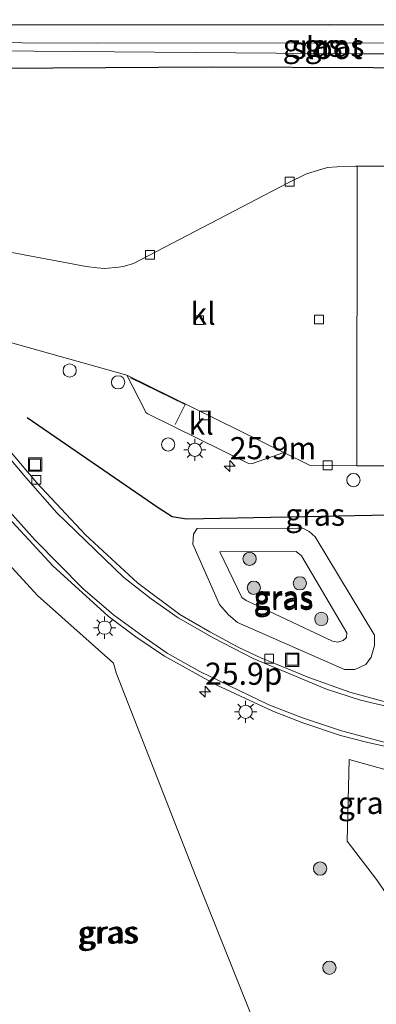
# Model space of a CAD drawing. Units: metres. Extents: x 160000 to 170000, y 375000 to 381171.
# Drawn here: x 165416 to 165457, y 379412 to 379523 of the extents above; entities that cross this region are included whole.
import ezdxf
from ezdxf.enums import TextEntityAlignment as Align

# ---------------------------------------------------------------- set-up
doc = ezdxf.new("R2010")
doc.units = ezdxf.units.M
doc.layers.get('0').update_dxf_attribs({"lineweight": 25})
for name, color, linetype, lineweight in [('B-ME-AL-OVERIG-S-B1', 7, 'Continuous', 18), ('B-ME-AM-KILOMETR-S-B1', 7, 'Continuous', 18), ('B-ME-GR-BOMENSTRUIKEN-GV-B6', 93, 'Continuous', 18), ('B-ME-GR-BOOM-GV-B6', 93, 'Continuous', 18), ('B-ME-GR-BOOM-S-B1', 93, 'Continuous', 18), ('B-ME-GW-INSTEEKWATERGANG-L-B1', 10, 'Continuous', 25), ('B-ME-GW-KRUINLIJN-L-B1', 93, 'Continuous', 18), ('B-ME-GW-TEENLIJN-L-B1', 93, 'Continuous', 18), ('B-ME-IE-GRASLAND-GV-B6', 93, 'Continuous', 18), ('B-ME-IE-INRICHTINGSELEMENT-S-B1', 253, 'Continuous', 18), ('B-ME-IE-MEUBILAIR_WEGMEUBILAIR-LICHTMAST-S-B1', 8, 'Continuous', 18), ('B-ME-IE-TERREINAFSCHEIDING-HAAG-L-B1', 10, 'Continuous', 25), ('B-ME-OG-WATER-GV-B6', 153, 'Continuous', 18), ('B-ME-VH-VERH_SOORT-BITUMEN-GV-B6', 8, 'IE-TERREINAFSCHEIDING-NATUURLIJK-HOUTWAL', 18), ('B-ME-VH-VERH_SOORT-GV-B6', 8, 'Continuous', 18), ('B-ME-VH-VERH_SOORT-KLINKERS-GV-B6', 8, 'IE-TERREINAFSCHEIDING-NATUURLIJK-HOUTWAL', 18), ('B-ME-VV-KOLK-S-B1', 8, 'Continuous', 18), ('B-ME-VW-MARKERING-STREEP-015-L-B1', 7, 'Continuous', 18)]:
    doc.layers.add(name, color=color, linetype=linetype, lineweight=lineweight)
doc.styles.add('NLCS-ISO', font='NLCS-ISO.TTF')
doc.linetypes.add('IE-TERREINAFSCHEIDING-NATUURLIJK-HOUTWAL', pattern='A,7,-1.5,[67,NLCS.SHX,S=0.75,R=45,X=0,Y=0],-1.5,7,-1.5,[70,NLCS.SHX,S=0.75,R=0,X=0,Y=0],-1.5', length=20)

# ---------------------------------------------------------------- blocks, each defined once
blk = doc.blocks.new('dtb')
blk.add_circle((0, 0), 0.75)
blk = doc.blocks.new('put')
for p, q in [((0.75, 0.75), (-0.75, 0.75)), ((-0.75, 0.75), (-0.75, -0.75)), ((0.75, -0.75), (0.75, 0.75)), ((-0.75, -0.75), (0.75, -0.75))]:
    blk.add_line(p, q)
blk.add_lwpolyline([(-0.625, 0.625), (0.625, 0.625), (0.625, -0.625), (-0.625, -0.625)], close=True)
blk = doc.blocks.new('boom')
blk.add_hatch(color=256).paths.add_polyline_path([(-0.75, 0, 1), (0.75, 0, 1)])
blk.add_circle((0, 0), 0.75)
blk = doc.blocks.new('hecto')
for p, q in [((0, 0.625), (-0.625, 0)), ((0, -0.625), (0, 0.625)), ((-0.625, 0), (0.625, 0)), ((0.625, 0), (0, -0.625))]:
    blk.add_line(p, q)
blk = doc.blocks.new('kolk')
blk.add_lwpolyline([(-0.5, -0.5), (0.5, -0.5), (0.5, 0.5), (-0.5, 0.5)], close=True)
blk = doc.blocks.new('lantaarnpaal')
for p, q in [((0, 0.75), (0, 1.25)), ((-0.75, 0), (-1.25, 0)), ((-0.88, 0.88), (-0.53, 0.53)), ((0.53, 0.53), (0.88, 0.88)), ((0.75, 0), (1.25, 0)), ((-0.53, -0.53), (-0.88, -0.88)), ((0, -0.75), (0, -1.25)), ((0.53, -0.53), (0.88, -0.88))]:
    blk.add_line(p, q)
blk.add_circle((0, 0), 0.75)

msp = doc.modelspace()

# ---------------------------------------------------------------- linework, layer by layer
at = {"layer": 'B-ME-GR-BOMENSTRUIKEN-GV-B6'}
msp.add_polyline3d([(165453.6437, 379439.8574, 21.0177), (165460.797, 379437.8327, 20.9959), (165471.8191, 379420.8234, 21.1936), (165471.2218, 379417.4476, 21.0508), (165474.5705, 379411.9183, 21.0641), (165481.3145, 379411.2849, 21.1815), (165485.5167, 379405.8527, 21.0583), (165487.959, 379399.363, 21.075), (165473.882, 379397.818, 21.104), (165468.36, 379401.816, 21.103), (165465.713, 379414.16, 21.117), (165463.6942, 379416.221, 21.0606), (165456.7187, 379426.2965, 21.0875), (165453.4182, 379430.6309, 21.092), (165453.6437, 379439.8574, 21.0177)], dxfattribs=at)
at = {"layer": 'B-ME-GR-BOOM-GV-B6'}
msp.add_polyline3d([(165445.986, 379396.271, 21.052), (165419.575, 379393.803, 20.987), (165384.34, 379393.862, 20.913), (165380.709, 379396.459, 20.917), (165377.541, 379405.022, 20.847), (165372.537, 379423.185, 20.658), (165368.074, 379439.276, 20.823), (165363.817, 379455.397, 20.913), (165359.888, 379468.082, 20.699), (165357.453, 379477.122, 20.313), (165354.646, 379486.412, 20.165), (165352.283, 379496.951, 20.018), (165351.949, 379503.301, 20.116), (165375.965, 379502.698, 20.724), (165380.23, 379499.662, 20.695), (165386.143, 379494.44, 20.839), (165395.883, 379483.222, 20.958), (165407.726, 379469.966, 20.983), (165418.403, 379458.374, 21.061), (165427.018, 379450.704, 21.131), (165427.314, 379449.618, 21.043), (165436.291, 379426.637, 21.15), (165448.356, 379396.518, 21.148), (165445.986, 379396.271, 21.052)], dxfattribs=at)
at = {"layer": 'B-ME-GW-INSTEEKWATERGANG-L-B1'}
msp.add_polyline3d([(165525.811, 379517.995, 20.033), (165512.118, 379517.911, 20.005), (165474.624, 379517.842, 20.046), (165438.07, 379517.989, 20.018), (165408.169, 379517.81, 20.137), (165384.449, 379517.916, 20.28), (165376.19, 379517.476, 20.482), (165374.793, 379517.554, 20.482), (165374.041, 379517.802, 20.482), (165373.486, 379518.147, 20.482), (165372.748, 379518.801, 20.482), (165372.307, 379519.836, 20.473), (165372.209, 379520.834, 20.465), (165372.377, 379521.507, 20.461), (165372.85, 379522.188, 20.461), (165374.224, 379523.078, 20.461), (165375.674, 379523.359, 20.441), (165414.475, 379522.79, 20.326), (165451.353, 379522.8, 20.309), (165491.613, 379522.791, 20.243), (165525.824, 379522.607, 20.207)], dxfattribs=at)
at = {"layer": 'B-ME-GW-KRUINLIJN-L-B1'}
msp.add_polyline3d([(165447.651, 379463.327, 22.658), (165448.256, 379462.83, 22.599), (165453.375, 379454.147, 22.655), (165453.318, 379453.6, 22.626), (165452.953, 379453.285, 22.65), (165452.365, 379453.089, 22.622), (165451.737, 379453.195, 22.642), (165441.985, 379457.783, 22.667), (165441.498, 379458.126, 22.621), (165439.023, 379463.294, 22.61), (165447.651, 379463.327, 22.658)], dxfattribs=at)
at = {"layer": 'B-ME-GW-TEENLIJN-L-B1'}
msp.add_polyline3d([(165436.455, 379465.931, 20.96), (165436.05, 379465.277, 20.974), (165435.957, 379464.144, 20.941), (165438.97, 379457.352, 20.872), (165440.013, 379456.173, 20.93), (165440.996, 379455.319, 20.859), (165453.095, 379449.988, 20.848), (165454.254, 379449.988, 20.821), (165455.52, 379450.556, 20.839), (165456.1, 379451.391, 20.862), (165456.506, 379452.707, 20.852), (165456.485, 379453.86, 20.859), (165449.806, 379464.983, 20.93), (165449.096, 379465.594, 20.95), (165448.4, 379465.961, 20.937), (165447.808, 379465.976, 20.952), (165436.455, 379465.931, 20.96)], dxfattribs=at)
at = {"layer": 'B-ME-IE-GRASLAND-GV-B6'}
for points in [[(165414.475, 379522.79, 20.326), (165451.353, 379522.8, 20.309), (165491.613, 379522.791, 20.243), (165525.824, 379522.607, 20.207), (165526.795, 379522.665, 20.12), (165526.768, 379520.625, 18.903)], [(165525.811, 379517.995, 20.033), (165526.66, 379517.682, 19.993), (165529.548, 379517.695, 20.047), (165530.929, 379518.219, 20.079), (165531.575, 379519.223, 20.043), (165531.731, 379520.265, 20.047), (165531.518, 379521.181, 20.03), (165530.684, 379521.821, 20.039), (165529.434, 379522.329, 20.028), (165526.795, 379522.665, 20.12), (165525.824, 379522.607, 20.207), (165491.613, 379522.791, 20.243), (165451.353, 379522.8, 20.309), (165414.475, 379522.79, 20.326)], [(165526.768, 379520.625, 18.903), (165523.249, 379520.769, 18.921), (165486.273, 379520.677, 18.921), (165453.695, 379520.742, 18.921), (165425.241, 379520.71, 18.921), (165391.045, 379520.872, 18.921)], [(165413.421, 379519.842, 18.921), (165454.493, 379519.497, 18.921), (165502.821, 379519.518, 18.921), (165523.43, 379519.489, 18.921), (165526.704, 379519.511, 18.855), (165526.66, 379517.682, 19.993), (165525.811, 379517.995, 20.033), (165512.118, 379517.911, 20.005), (165474.624, 379517.842, 20.046), (165438.07, 379517.989, 20.018), (165408.169, 379517.81, 20.137)], [(165408.169, 379517.81, 20.137), (165438.07, 379517.989, 20.018), (165474.624, 379517.842, 20.046), (165512.118, 379517.911, 20.005), (165525.811, 379517.995, 20.033)], [(165473.972, 379506.819, 20.76), (165454.534, 379506.832, 20.786), (165454.344, 379506.833, 20.786), (165452.286, 379506.731, 20.74), (165451.169, 379506.661, 20.749), (165450.541, 379506.472, 20.749), (165448.805, 379505.946, 20.757), (165446.742, 379504.949, 20.761), (165429.256, 379495.82, 20.753), (165428.258, 379495.551, 20.761), (165427.585, 379495.417, 20.761), (165425.979, 379495.288, 20.769), (165425.145, 379495.341, 20.769), (165423.921, 379495.496, 20.777), (165412.866, 379497.558, 20.708)], [(165363.817, 379455.397, 20.913), (165368.074, 379439.276, 20.823), (165372.537, 379423.185, 20.658), (165377.541, 379405.022, 20.847), (165380.709, 379396.459, 20.917), (165384.34, 379393.862, 20.913), (165419.575, 379393.803, 20.987), (165445.986, 379396.271, 21.052), (165448.356, 379396.518, 21.148), (165436.291, 379426.637, 21.15), (165427.314, 379449.618, 21.043), (165427.018, 379450.704, 21.131), (165418.403, 379458.374, 21.061), (165407.726, 379469.966, 20.983), (165395.883, 379483.222, 20.958), (165386.143, 379494.44, 20.839), (165380.23, 379499.662, 20.695), (165375.965, 379502.698, 20.724), (165351.949, 379503.301, 20.116), (165352.283, 379496.951, 20.018), (165354.646, 379486.412, 20.165), (165357.453, 379477.122, 20.313), (165359.888, 379468.082, 20.699), (165363.817, 379455.397, 20.913)], [(165497.169, 379449.023, 20.953), (165490.184, 379444.889, 20.856), (165490.049, 379444.81, 20.862), (165489.81, 379444.775, 20.866), (165481.388, 379444.631, 20.808), (165481.368, 379444.453, 20.854), (165478.395, 379444.384, 20.742), (165472.929, 379444.59, 20.762), (165467.737, 379444.815, 20.778), (165462.565, 379445.356, 20.784), (165457.842, 379446.305, 20.792), (165453.721, 379447.459, 20.791), (165449.084, 379449.094, 20.791), (165443.657, 379451.302, 20.774), (165441.151, 379452.479, 20.76), (165437.885, 379454.246, 20.763), (165434.483, 379456.197, 20.768), (165429.721, 379459.768, 20.774), (165423.827, 379465.187, 20.773), (165418.342, 379471.074, 20.803), (165402.443, 379489.806, 20.879)], [(165410.781, 379488.183, 20.818), (165428.493, 379483.23, 20.782), (165430.577, 379479.221, 20.794), (165430.647, 379479.032, 20.806), (165430.874, 379478.878, 20.806), (165442.088, 379473.347, 20.823), (165442.31, 379473.249, 20.827), (165442.524, 379473.237, 20.827), (165442.705, 379473.241, 20.827), (165446.258, 379474.517, 20.773), (165449.156, 379473.054, 20.765), (165454.486, 379473.001, 20.762), (165464.558, 379472.996, 20.72), (165473.855, 379473.018, 20.72), (165473.94, 379472.924, 20.703), (165473.941, 379472.773, 20.728), (165474.045, 379459.881, 20.982), (165492.623, 379459.888, 20.988), (165497.169, 379449.023, 20.953)], [(165413.298, 379469.066, 20.892), (165420.157, 379461.693, 20.88), (165426.387, 379456.041, 20.875), (165429.52, 379453.694, 20.854), (165432.756, 379451.505, 20.838), (165438.667, 379448.218, 20.865), (165444.998, 379445.3, 20.871), (165448.402, 379443.965, 20.862), (165452.657, 379442.566, 20.85), (165455.752, 379441.755, 20.849), (165459.506, 379440.934, 20.846)], [(165436.455, 379465.931, 20.96), (165436.05, 379465.277, 20.974), (165435.957, 379464.144, 20.941), (165438.97, 379457.352, 20.872), (165440.013, 379456.173, 20.93), (165440.996, 379455.319, 20.859), (165453.095, 379449.988, 20.848), (165454.254, 379449.988, 20.821), (165455.52, 379450.556, 20.839), (165456.1, 379451.391, 20.862), (165456.506, 379452.707, 20.852), (165456.485, 379453.86, 20.859), (165449.806, 379464.983, 20.93), (165449.096, 379465.594, 20.95), (165448.4, 379465.961, 20.937), (165447.808, 379465.976, 20.952), (165436.455, 379465.931, 20.96)], [(165449.806, 379464.983, 20.93), (165456.485, 379453.86, 20.859), (165456.506, 379452.707, 20.852), (165456.1, 379451.391, 20.862), (165455.52, 379450.556, 20.839), (165454.254, 379449.988, 20.821), (165453.095, 379449.988, 20.848), (165440.996, 379455.319, 20.859), (165440.013, 379456.173, 20.93), (165438.97, 379457.352, 20.872), (165435.957, 379464.144, 20.941), (165436.05, 379465.277, 20.974), (165436.455, 379465.931, 20.96), (165447.808, 379465.976, 20.952), (165448.4, 379465.961, 20.937), (165449.096, 379465.594, 20.95), (165449.806, 379464.983, 20.93)], [(165451.737, 379453.195, 22.642), (165452.365, 379453.089, 22.622), (165452.953, 379453.285, 22.65), (165453.318, 379453.6, 22.626), (165453.375, 379454.147, 22.655), (165448.256, 379462.83, 22.599), (165447.651, 379463.327, 22.658), (165439.023, 379463.294, 22.61), (165441.498, 379458.126, 22.621), (165441.985, 379457.783, 22.667), (165451.737, 379453.195, 22.642)], [(165447.651, 379463.327, 22.658), (165448.256, 379462.83, 22.599), (165453.375, 379454.147, 22.655), (165453.318, 379453.6, 22.626), (165452.953, 379453.285, 22.65), (165452.365, 379453.089, 22.622), (165451.737, 379453.195, 22.642), (165441.985, 379457.783, 22.667), (165441.498, 379458.126, 22.621), (165439.023, 379463.294, 22.61), (165447.651, 379463.327, 22.658)], [(165453.6437, 379439.8574, 21.0177), (165453.4182, 379430.6309, 21.092), (165456.7187, 379426.2965, 21.0875), (165463.6942, 379416.221, 21.0606), (165465.713, 379414.16, 21.117), (165468.36, 379401.816, 21.103), (165473.882, 379397.818, 21.104), (165487.959, 379399.363, 21.075), (165485.5167, 379405.8527, 21.0583), (165481.3145, 379411.2849, 21.1815), (165474.5705, 379411.9183, 21.0641), (165471.2218, 379417.4476, 21.0508), (165471.8191, 379420.8234, 21.1936), (165460.797, 379437.8327, 20.9959), (165453.6437, 379439.8574, 21.0177)]]:
    msp.add_polyline3d(points, dxfattribs=at)
at = {"layer": 'B-ME-IE-TERREINAFSCHEIDING-HAAG-L-B1'}
msp.add_polyline3d([(165473.386, 379472.724, 20.78), (165473.344, 379467.708, 20.852), (165435.257, 379466.972, 20.885), (165433.638, 379467.251, 20.887), (165432.037, 379468.235, 20.872), (165417.229, 379478.411, 20.918)], dxfattribs=at)
at = {"layer": 'B-ME-OG-WATER-GV-B6'}
msp.add_polyline3d([(165526.768, 379520.625, 18.903), (165527.639, 379520.589, 18.898), (165527.486, 379519.516, 18.839), (165526.704, 379519.511, 18.855), (165523.43, 379519.489, 18.921), (165502.821, 379519.518, 18.921), (165454.493, 379519.497, 18.921), (165413.421, 379519.842, 18.921), (165376.015, 379519.555, 18.921), (165374.958, 379519.547, 18.921), (165374.765, 379519.662, 18.921), (165374.563, 379519.953, 18.921), (165374.529, 379520.237, 18.921), (165374.608, 379520.537, 18.921), (165374.842, 379520.705, 18.921), (165375.429, 379520.781, 18.921), (165375.905, 379520.784, 18.921), (165391.045, 379520.872, 18.921), (165425.241, 379520.71, 18.921), (165453.695, 379520.742, 18.921), (165486.273, 379520.677, 18.921), (165523.249, 379520.769, 18.921), (165526.768, 379520.625, 18.903)], dxfattribs=at)
at = {"layer": 'B-ME-VH-VERH_SOORT-BITUMEN-GV-B6'}
for points in [[(165402.443, 379489.806, 20.879), (165418.342, 379471.074, 20.803), (165423.827, 379465.187, 20.773), (165429.721, 379459.768, 20.774), (165434.483, 379456.197, 20.768), (165437.885, 379454.246, 20.763), (165441.151, 379452.479, 20.76), (165443.657, 379451.302, 20.774), (165449.084, 379449.094, 20.791)], [(165449.084, 379449.094, 20.791), (165453.721, 379447.459, 20.791), (165457.842, 379446.305, 20.792), (165462.565, 379445.356, 20.784), (165467.737, 379444.815, 20.778), (165472.929, 379444.59, 20.762), (165478.395, 379444.384, 20.742), (165481.368, 379444.453, 20.854), (165481.388, 379444.631, 20.808), (165489.81, 379444.775, 20.866), (165490.049, 379444.81, 20.862), (165490.184, 379444.889, 20.856), (165497.169, 379449.023, 20.953), (165499.038, 379450.146, 20.963), (165507.409, 379455.117, 20.98), (165507.467, 379454.99, 20.955), (165510.196, 379456.497, 20.825), (165547.055, 379478.632, 20.848)], [(165459.506, 379440.934, 20.846), (165455.752, 379441.755, 20.849), (165452.657, 379442.566, 20.85), (165448.402, 379443.965, 20.862), (165444.998, 379445.3, 20.871), (165438.667, 379448.218, 20.865), (165432.756, 379451.505, 20.838), (165429.52, 379453.694, 20.854), (165426.387, 379456.041, 20.875), (165420.157, 379461.693, 20.88), (165413.298, 379469.066, 20.892)]]:
    msp.add_polyline3d(points, dxfattribs=at)
at = {"layer": 'B-ME-VH-VERH_SOORT-GV-B6'}
msp.add_polyline3d([(165473.972, 379506.819, 20.76), (165473.855, 379473.018, 20.72), (165464.558, 379472.996, 20.72), (165454.486, 379473.001, 20.762), (165454.534, 379506.832, 20.786), (165473.972, 379506.819, 20.76)], dxfattribs=at)
at = {"layer": 'B-ME-VH-VERH_SOORT-KLINKERS-GV-B6'}
for points in [[(165454.534, 379506.832, 20.786), (165454.486, 379473.001, 20.762), (165449.156, 379473.054, 20.765), (165446.258, 379474.517, 20.773), (165428.493, 379483.23, 20.782), (165410.781, 379488.183, 20.818), (165412.866, 379497.558, 20.708), (165423.921, 379495.496, 20.777), (165425.145, 379495.341, 20.769), (165425.979, 379495.288, 20.769), (165427.585, 379495.417, 20.761), (165428.258, 379495.551, 20.761), (165429.256, 379495.82, 20.753), (165446.742, 379504.949, 20.761), (165448.805, 379505.946, 20.757), (165450.541, 379506.472, 20.749), (165451.169, 379506.661, 20.749), (165452.286, 379506.731, 20.74), (165454.344, 379506.833, 20.786), (165454.534, 379506.832, 20.786)], [(165428.493, 379483.23, 20.782), (165446.258, 379474.517, 20.773), (165442.705, 379473.241, 20.827), (165442.524, 379473.237, 20.827), (165442.31, 379473.249, 20.827), (165442.088, 379473.347, 20.823), (165430.874, 379478.878, 20.806), (165430.647, 379479.032, 20.806), (165430.577, 379479.221, 20.794), (165428.493, 379483.23, 20.782)]]:
    msp.add_polyline3d(points, dxfattribs=at)
at = {"layer": 'B-ME-VW-MARKERING-STREEP-015-L-B1'}
for points in [[(165478.015, 379443.913, 20.752), (165467.349, 379444.328, 20.79), (165463.238, 379444.813, 20.769), (165459.259, 379445.514, 20.745), (165454.913, 379446.531, 20.742), (165451.069, 379447.782, 20.749), (165442.801, 379451.238, 20.747), (165438.326, 379453.54, 20.753), (165434.294, 379455.854, 20.759), (165431.242, 379457.979, 20.761), (165428.168, 379460.399, 20.763), (165420.593, 379467.707, 20.771), (165417.087, 379471.684, 20.803), (165401.937, 379489.564, 20.837)], [(165477.877, 379440.001, 20.899), (165472.039, 379440.106, 20.828), (165467.649, 379440.221, 20.829), (165463.403, 379440.689, 20.83), (165457.453, 379441.855, 20.82), (165452.777, 379443.066, 20.811), (165448.346, 379444.55, 20.796), (165444.57, 379446.024, 20.783), (165436.755, 379449.768, 20.802), (165433.074, 379451.861, 20.79), (165430.307, 379453.753, 20.778), (165427.004, 379456.168, 20.803), (165423.521, 379459.151, 20.838), (165418.127, 379464.644, 20.997), (165413.084, 379470.192, 20.858), (165397.955, 379488.043, 20.74)], [(165428.915, 379482.912, 20.74), (165435.089, 379479.909, 20.699), (165433.987, 379477.679, 20.749)]]:
    msp.add_polyline3d(points, dxfattribs=at)

# ---------------------------------------------------------------- block references
at = {"layer": 'B-ME-AL-OVERIG-S-B1', "rotation": 90}
msp.add_blockref('dtb', (165427.519, 379482.422, 20.794), dxfattribs=at)
at = {"layer": 'B-ME-AM-KILOMETR-S-B1', "rotation": 90}
for p in [(165440.141, 379472.961, 20.946), (165437.351, 379447.495, 20.933)]:
    msp.add_blockref('hecto', p, dxfattribs=at)
at = {"layer": 'B-ME-GR-BOOM-S-B1', "rotation": 90}
for p in [(165442.376, 379462.498, 22.644), (165448.057, 379459.731, 22.394), (165442.86, 379459.237, 22.61), (165450.487, 379455.707, 22.668), (165450.346, 379427.531, 21.095), (165451.399, 379416.338, 21.135)]:
    msp.add_blockref('boom', p, dxfattribs=at)
at = {"layer": 'B-ME-IE-INRICHTINGSELEMENT-S-B1', "rotation": 90}
for name, p in [('dtb', (165422.047, 379483.759, 20.855)), ('dtb', (165433.182, 379475.399, 20.921)), ('put', (165418.134, 379473.129, 20.879)), ('dtb', (165454.112, 379471.388, 20.814)), ('put', (165447.197, 379451.099, 20.885))]:
    msp.add_blockref(name, p, dxfattribs=at)
at = {"layer": 'B-ME-IE-MEUBILAIR_WEGMEUBILAIR-LICHTMAST-S-B1', "rotation": 90}
for p in [(165436.187, 379474.802, 20.901), (165426, 379454.724, 21.04), (165441.929, 379445.227, 21.011)]:
    msp.add_blockref('lantaarnpaal', p, dxfattribs=at)
at = {"layer": 'B-ME-VV-KOLK-S-B1', "rotation": 90}
for p in [(165446.918, 379505.069, 20.728), (165431.117, 379496.812, 20.708), (165436.676, 379489.443, 20.687), (165450.233, 379489.52, 20.683), (165437.229, 379478.671, 20.687), (165451.196, 379473.041, 20.753), (165418.287, 379471.412, 20.917), (165444.596, 379451.236, 20.869)]:
    msp.add_blockref('kolk', p, dxfattribs=at)

# ---------------------------------------------------------------- texts
at = {"layer": 'B-ME-AM-KILOMETR-S-B1', "ltscale": 0.2, "style": 'NLCS-ISO'}
for s, p in [('25.9m', (165440.141, 379472.961, 20.946)), ('25.9p', (165437.351, 379447.495, 20.933))]:
    msp.add_text(s, height=2.5, dxfattribs=at).set_placement(p, align=Align.BOTTOM_LEFT)
at = {"layer": 'B-ME-IE-GRASLAND-GV-B6', "ltscale": 0.2, "style": 'NLCS-ISO'}
for p in [(165449.502, 379520.4175), (165451.97, 379520.4175), (165449.784, 379467.4745), (165446.199, 379458.208), (165446.199, 379458.208), (165446.2315, 379457.982), (165446.2315, 379457.982), (165455.742, 379434.943), (165426.3055, 379420.2995), (165426.5215, 379420.3555), (165426.5215, 379420.3555)]:
    msp.add_text('gras', height=2.5, dxfattribs=at).set_placement(p, align=Align.MIDDLE_CENTER)
at = {"layer": 'B-ME-OG-WATER-GV-B6', "ltscale": 0.2, "style": 'NLCS-ISO'}
msp.add_text('sloot', height=2.5, dxfattribs=at).set_placement((165451.1354, 379520.1713), align=Align.MIDDLE_CENTER)
at = {"layer": 'B-ME-VH-VERH_SOORT-KLINKERS-GV-B6', "ltscale": 0.2, "style": 'NLCS-ISO'}
for p in [(165437.1257, 379490.1654), (165436.9016, 379477.7641)]:
    msp.add_text('kl', height=2.5, dxfattribs=at).set_placement(p, align=Align.MIDDLE_CENTER)

doc.saveas('drawing.dxf')
